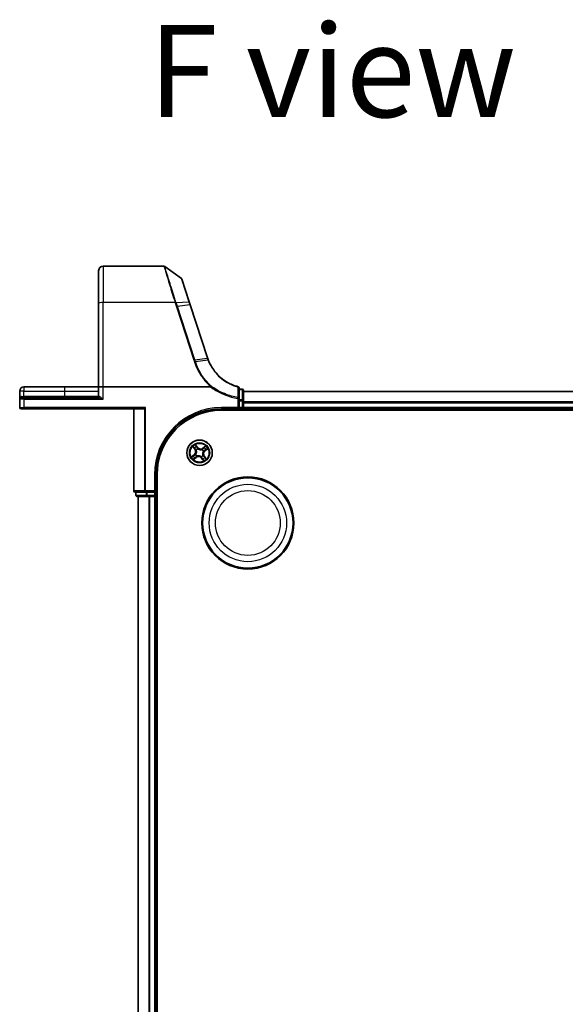
# Model space of a CAD drawing. Units: millimetres. Extents: x 7 to 7877, y 4 to 1690.
# Drawn here: x 954 to 1078, y 460 to 685 of the extents above; entities that cross this region are included whole.
import ezdxf

# ---------------------------------------------------------------- set-up
doc = ezdxf.new("R2010")
doc.units = ezdxf.units.MM
doc.header["$LTSCALE"] = 0.5
for name, color, linetype, lineweight in [('Symbol (ISO)', 7, 'Continuous', 18), ('Visible (ISO)', 7, 'Continuous', 35), ('Visible Narrow (ISO)', 7, 'Continuous', 25)]:
    doc.layers.add(name, color=color, linetype=linetype, lineweight=lineweight)
doc.styles.add('Note Text (TK)', font='MS PGothic.ttf')

msp = doc.modelspace()

# ---------------------------------------------------------------- linework, layer by layer
at = {"layer": 'Visible (ISO)'}
for p, q in [((986.89366, 628.6793), (972.99096, 628.6793)), ((990.8453, 625.88521), (987.06974, 628.62219)), ((971.99096, 620.24213), (971.99096, 627.6793)), ((992.64855, 620.55889), (990.95434, 625.73563)), ((971.99096, 620.24213), (971.99096, 601.1793)), ((992.85575, 619.92577), (992.64855, 620.55889)), ((996.82705, 607.79126), (992.85575, 619.92577)), ((953.99096, 600.2293), (953.99096, 598.3793)), ((964.24096, 601.1793), (954.94096, 601.1793)), ((971.99096, 601.1793), (964.24096, 601.1793)), ((971.99096, 601.1793), (971.99096, 598.9793)), ((971.99096, 601.1793), (972.99096, 601.1793)), ((997.50618, 601.1793), (972.99096, 601.1793)), ((1003.99096, 598.52175), (1003.99096, 600.94574)), ((1004.69096, 600.6793), (1003.99096, 600.6793)), ((1004.99096, 598.04183), (1004.99096, 600.3793)), ((1384.99096, 600.1793), (1004.99096, 600.1793)), ((953.99096, 598.3793), (953.99096, 596.4793)), ((954.29096, 598.6793), (954.99096, 598.6793)), ((971.90004, 598.6793), (954.99096, 598.6793)), ((1003.99096, 598.04183), (1003.99096, 598.52175)), ((1003.99096, 598.04183), (1003.99096, 596.4793)), ((1004.99096, 597.76239), (1004.99096, 598.04183)), ((1004.99096, 597.53878), (1004.99096, 597.76239)), ((1004.99096, 596.4793), (1004.99096, 597.53878)), ((954.99096, 596.1793), (954.29096, 596.1793)), ((954.99096, 596.1793), (982.24096, 596.1793)), ((979.99096, 596.1793), (979.99096, 577.4793)), ((982.63147, 596.4793), (982.40101, 596.24883)), ((999.99096, 596.1793), (1003.99096, 596.1793)), ((999.99096, 595.8793), (1389.99096, 595.8793)), ((1003.99096, 596.1793), (1003.69096, 596.4793)), ((1003.99096, 596.1793), (1003.99096, 596.4793)), ((1003.99096, 596.1793), (1004.69096, 596.1793)), ((1004.99096, 596.1793), (1004.99096, 596.4793)), ((1004.99096, 595.8793), (1004.99096, 596.1793)), ((1004.99096, 596.1793), (1384.99096, 596.1793)), ((984.99096, 577.1793), (984.99096, 581.1793)), ((985.29096, 261.1793), (985.29096, 581.1793)), ((980.29096, 577.1793), (982.63147, 577.1793)), ((980.49096, 577.1793), (980.49096, 576.4793)), ((982.63147, 577.1793), (983.03233, 577.1793)), ((984.69096, 577.1793), (983.03233, 577.1793)), ((984.99096, 577.1793), (984.69096, 577.4793)), ((984.69096, 577.1793), (984.99096, 577.1793)), ((984.99096, 576.4793), (984.99096, 577.1793)), ((980.79096, 576.1793), (983.03233, 576.1793)), ((980.99096, 576.1793), (980.99096, 266.1793)), ((983.03233, 576.1793), (983.40787, 576.1793)), ((983.40787, 576.1793), (983.63147, 576.1793)), ((983.63147, 576.1793), (984.69096, 576.1793)), ((984.69096, 576.1793), (984.99096, 576.1793)), ((984.99096, 576.1793), (985.29096, 576.1793)), ((984.99096, 266.1793), (984.99096, 576.1793))]:
    msp.add_line(p, q, dxfattribs=at)
for centre, radius in [((994.99096, 586.1793), 2.9), ((1005.99096, 570.1793), 10.5), ((1005.99096, 570.1793), 10.3)]:
    msp.add_circle(centre, radius, dxfattribs=at)
for centre, radius, start, end in [((972.99096, 627.6793), 1, 90, 180), ((986.89366, 628.3793), 0.3, 54.0609301, 90), ((990.66922, 625.64232), 0.3, 18.1218602, 54.0609301), ((1006.33102, 610.90165), 10, 198.1218602, 198.2317833), ((954.94096, 600.2293), 0.95, 90, 180), ((1003.69096, 600.94574), 0.3, 0, 75.1484117), ((1004.69096, 600.3793), 0.3, 0, 90), ((954.29096, 598.3793), 0.3, 90, 180), ((971.69096, 598.9793), 0.3, 270, 0), ((954.29096, 596.4793), 0.3, 180, 270), ((999.99096, 581.1793), 15, 90, 180), ((999.99096, 581.1793), 14.7, 90, 180), ((1004.69096, 596.4793), 0.3, 270, 0), ((980.29096, 577.4793), 0.3, 180, 270), ((980.79096, 576.4793), 0.3, 180, 270), ((984.69096, 576.4793), 0.3, 270, 0)]:
    msp.add_arc(centre, radius, start, end, dxfattribs=at)
msp.add_ellipse((982.24096, 596.4793), major_axis=(0, -0.3), ratio=0.833333333, start_param=0, end_param=0.694738276, dxfattribs=at)
for points, knots in [([(996.99829, 607.30997), (996.96885, 607.38645), (996.94036, 607.4633), (996.88527, 607.61766), (996.85867, 607.69519), (996.83303, 607.77303)], [0.00000439667, 0.00000439667, 0.00000439667, 0.00000439667, 0.02566782985, 0.02566782985, 0.05133565971, 0.05133565971, 0.05133565971, 0.05133565971]), ([(1003.76786, 601.23572), (1002.91929, 601.46074), (1002.10146, 601.79796), (1000.78483, 602.55574), (1000.25884, 602.93041), (999.77424, 603.35124), (999.27921, 603.78112), (998.82733, 604.2592), (997.8296, 605.5466), (997.34723, 606.40326), (996.99829, 607.30997)], [0.0836689288, 0.0836689288, 0.0836689288, 0.0836689288, 0.3552513117, 0.3552513117, 0.5549488973, 0.5549488973, 0.5549488973, 0.7589418827, 0.7589418827, 1.0631604799, 1.0631604799, 1.0631604799, 1.0631604799]), ([(997.55352, 601.1949), (997.55324, 601.19456), (997.55295, 601.19423), (997.54984, 601.19076), (997.54644, 601.18827), (997.53777, 601.18374), (997.5323, 601.1821), (997.52012, 601.17976), (997.51302, 601.1793), (997.50618, 601.1793)], [0.11512834036, 0.11512834036, 0.11512834036, 0.11512834036, 0.11550473188, 0.11550473188, 0.11907133532, 0.11907133532, 0.12373492586, 0.12373492586, 0.12947912183, 0.12947912183, 0.12947912183, 0.12947912183]), ([(997.67539, 601.33608), (997.67524, 601.33592), (997.67509, 601.33575), (997.65883, 601.31821), (997.64002, 601.29707), (997.5986, 601.24908), (997.57628, 601.22257), (997.55352, 601.1949)], [-0.02169999427, -0.02169999427, -0.02169999427, -0.02169999427, -0.02159947502, -0.02159947502, -0.01084625334, -0.01084625334, 0, 0, 0, 0])]:
    msp.add_open_spline(points, degree=3, knots=knots, dxfattribs=at)
at = {"layer": 'Visible Narrow (ISO)'}
for p, q in [((972.99096, 628.6793), (972.99096, 620.41578)), ((989.41966, 620.41578), (972.99096, 620.41578)), ((972.99096, 601.1793), (972.99096, 620.41578)), ((989.63119, 620.42047), (992.55607, 620.58172)), ((989.72625, 619.47336), (993.70369, 607.32007)), ((992.76701, 619.9326), (989.92262, 619.52141)), ((993.90006, 607.36813), (989.92262, 619.52141)), ((992.76701, 619.9326), (996.7383, 607.79809)), ((993.90006, 607.36813), (996.74447, 607.77932)), ((996.91097, 607.31194), (994.0542, 606.89694)), ((954.94096, 600.2293), (953.99096, 600.2293)), ((954.94096, 601.1793), (954.94096, 600.2293)), ((954.94096, 598.9793), (954.94096, 600.2293)), ((954.94096, 600.2293), (964.24096, 600.2293)), ((964.24096, 601.1793), (964.24096, 600.2293)), ((964.24096, 600.2293), (964.24096, 598.9793)), ((964.24096, 600.2293), (971.99096, 600.2293)), ((972.99096, 598.3793), (972.99096, 601.1793)), ((1003.99096, 600.60652), (1004.69096, 600.60652)), ((1004.69096, 600.60652), (1004.69096, 600.6793)), ((1004.69096, 600.60652), (1004.69096, 598.26905)), ((1004.99096, 600.10976), (1384.99096, 600.10976)), ((954.99096, 598.3793), (953.99096, 598.3793)), ((954.44696, 598.9793), (954.94096, 598.9793)), ((954.94096, 598.9793), (954.94096, 598.6793)), ((964.24096, 598.9793), (954.94096, 598.9793)), ((954.99096, 598.3793), (954.99096, 598.6793)), ((954.99096, 598.3793), (972.99096, 598.3793)), ((954.99096, 596.4793), (954.99096, 598.3793)), ((964.24096, 598.9793), (964.24096, 598.6793)), ((971.99096, 598.9793), (964.24096, 598.9793)), ((972.15266, 598.9793), (971.99096, 598.9793)), ((1003.69096, 598.52175), (1003.7317, 598.74765)), ((1003.69096, 598.52175), (1003.69096, 596.4793)), ((1003.69096, 598.52175), (1003.99096, 598.52175)), ((1004.69096, 598.26905), (1003.99096, 598.26905)), ((1003.99096, 598.04183), (1004.69096, 598.04183)), ((1004.69096, 598.04183), (1004.69096, 598.26905)), ((1004.99096, 598.04183), (1004.69096, 598.04183)), ((1004.69096, 598.04183), (1004.69096, 596.4793)), ((1384.99096, 597.76925), (1004.99096, 597.76925)), ((1004.99096, 597.53878), (1384.99096, 597.53878)), ((953.99096, 596.4793), (954.99096, 596.4793)), ((982.63147, 596.4793), (954.99096, 596.4793)), ((954.99096, 596.4793), (954.99096, 596.1793)), ((980.06049, 577.4793), (980.06049, 596.1793)), ((982.40101, 596.24883), (982.40101, 577.4793)), ((982.63147, 577.4793), (982.63147, 596.4793)), ((1003.69096, 596.4793), (999.99096, 596.4793)), ((999.99096, 596.4793), (999.99096, 596.1793)), ((1004.69096, 596.4793), (1003.99096, 596.4793)), ((1004.99096, 596.4793), (1004.69096, 596.4793)), ((1004.69096, 596.1793), (1004.69096, 596.4793)), ((1004.69096, 596.1793), (1004.69096, 595.8793)), ((1384.99096, 596.4793), (1004.99096, 596.4793)), ((994.55882, 587.41301), (994.07551, 588.02478)), ((993.75725, 585.74715), (993.14548, 585.26385)), ((993.40353, 585.40423), (993.78812, 585.70807)), ((993.45441, 587.55147), (993.91607, 586.92321)), ((993.9562, 586.9527), (993.66598, 587.34766)), ((993.78812, 585.70807), (993.75725, 585.74715)), ((993.78812, 585.70807), (993.83316, 585.65106)), ((993.9562, 586.9527), (993.91607, 586.92321)), ((993.9562, 586.9527), (994.01474, 586.99572)), ((994.09634, 585.8075), (994.11603, 585.81568)), ((994.2159, 587.76673), (994.51973, 587.38213)), ((994.24381, 586.76196), (994.22701, 586.77507)), ((994.51973, 587.38213), (994.46273, 587.3371)), ((994.51973, 587.38213), (994.55882, 587.41301)), ((994.61917, 587.07391), (994.62735, 587.05423)), ((995.57363, 586.92644), (995.58673, 586.94325)), ((996.36314, 587.71585), (995.73487, 587.25419)), ((995.76437, 587.21405), (995.73487, 587.25419)), ((995.76437, 587.21405), (996.15933, 587.50428)), ((995.76437, 587.21405), (995.80738, 587.15551)), ((995.88558, 586.55109), (995.8659, 586.54291)), ((996.1938, 586.65053), (996.14877, 586.70753)), ((996.57839, 586.95436), (996.1938, 586.65053)), ((996.1938, 586.65053), (996.22468, 586.61144)), ((996.22468, 586.61144), (996.83645, 587.09474)), ((993.61879, 584.64274), (994.24705, 585.1044)), ((994.21756, 585.14454), (993.82259, 584.85431)), ((994.21756, 585.14454), (994.17454, 585.20308)), ((994.21756, 585.14454), (994.24705, 585.1044)), ((994.4083, 585.43215), (994.39519, 585.41534)), ((995.36275, 585.28468), (995.35457, 585.30436)), ((995.46219, 584.97646), (995.42311, 584.94558)), ((995.42311, 584.94558), (995.90641, 584.33381)), ((995.46219, 584.97646), (995.51919, 585.02149)), ((995.76602, 584.59186), (995.46219, 584.97646)), ((995.73811, 585.59663), (995.75492, 585.58352)), ((996.02572, 585.40589), (995.96718, 585.36288)), ((996.02572, 585.40589), (996.06586, 585.43538)), ((996.02572, 585.40589), (996.31594, 585.01093)), ((996.52751, 584.80712), (996.06586, 585.43538)), ((984.69096, 581.1793), (984.69096, 577.4793)), ((984.69096, 581.1793), (984.99096, 581.1793)), ((980.06049, 577.4793), (979.99096, 577.4793)), ((982.40101, 577.4793), (980.06049, 577.4793)), ((980.56049, 576.4793), (980.56049, 577.1793)), ((982.40101, 577.4793), (982.63147, 577.4793)), ((982.63147, 577.4793), (982.63147, 577.1793)), ((984.69096, 577.4793), (982.63147, 577.4793)), ((982.80186, 577.1793), (982.80186, 576.4793)), ((983.03233, 576.4793), (983.03233, 577.1793)), ((984.69096, 577.1793), (984.69096, 576.4793)), ((980.49096, 576.4793), (980.56049, 576.4793)), ((982.80186, 576.4793), (980.56049, 576.4793)), ((981.06049, 266.1793), (981.06049, 576.1793)), ((982.80186, 576.4793), (983.03233, 576.4793)), ((983.03233, 576.4793), (983.03233, 576.1793)), ((984.69096, 576.4793), (983.03233, 576.4793)), ((983.40101, 576.1793), (983.40101, 266.1793)), ((983.63147, 266.1793), (983.63147, 576.1793)), ((984.69096, 576.1793), (984.69096, 576.4793)), ((984.69096, 576.4793), (984.99096, 576.4793)), ((984.69096, 576.1793), (984.69096, 266.1793)), ((985.29096, 576.4793), (984.99096, 576.4793))]:
    msp.add_line(p, q, dxfattribs=at)
for centre, radius in [((994.99096, 586.1793), 2.86769), ((994.99096, 586.1793), 2.30915), ((994.99096, 586.1793), 2.14146), ((1005.99096, 570.1793), 8.82069), ((1005.99096, 570.1793), 7.38395)]:
    msp.add_circle(centre, radius, dxfattribs=at)
for centre, radius, start, end in [((1006.52739, 611.0018), 10.3, 198.1218602, 198.2317833), ((999.99096, 581.1793), 15.3, 90, 180), ((994.99096, 586.1793), 2.06006, 116.3836247, 138.2344613), ((993.22774, 586.41741), 0.85418, 308.309043, 36.309043), ((993.22774, 586.41741), 0.90399, 308.309043, 36.309043), ((994.99096, 586.1793), 1.61218, 117.0015222, 137.6165639), ((994.99096, 586.1793), 0.9688, 202.5670871, 232.050999), ((994.99096, 586.1793), 0.94748, 202.5670871, 232.050999), ((994.99096, 586.1793), 0.9688, 112.5670871, 142.050999), ((994.99096, 586.1793), 0.94748, 112.5670871, 142.050999), ((995.22907, 587.94252), 0.90399, 218.309043, 306.309043), ((995.22907, 587.94252), 0.85418, 218.309043, 306.309043), ((994.99096, 586.1793), 0.94748, 22.5670871, 52.050999), ((994.99096, 586.1793), 0.9688, 22.5670871, 52.050999), ((996.75419, 585.94118), 0.90399, 128.309043, 216.309043), ((996.75419, 585.94118), 0.85418, 128.309043, 216.309043), ((994.99096, 586.1793), 1.61218, 27.0015222, 47.6165639), ((994.99096, 586.1793), 2.06006, 26.3836247, 48.2344613), ((994.99096, 586.1793), 2.06006, 206.3836247, 228.2344613), ((994.99096, 586.1793), 1.61218, 207.0015222, 227.6165639), ((994.75285, 584.41607), 0.90399, 38.309043, 126.309043), ((994.75285, 584.41607), 0.85418, 38.309043, 126.309043), ((994.99096, 586.1793), 0.94748, 292.5670871, 322.050999), ((994.99096, 586.1793), 0.9688, 292.5670871, 322.050999), ((994.99096, 586.1793), 1.61218, 297.0015222, 317.6165639), ((994.99096, 586.1793), 2.06006, 296.3836247, 318.2344613)]:
    msp.add_arc(centre, radius, start, end, dxfattribs=at)
for centre, major_axis, ratio, start_param, end_param in [((972.99096, 620.24213), (-1, 0), 0.173648178, 4.71238898, 6.283185307), ((989.41966, 620.36368), (0.28512, 0.09332), 0.165273984, 0.75280588, 1.516752398), ((989.43354, 620.32096), (-0.2855, -0.09214), 0.165490833, 3.895746065, 4.659030999), ((989.72625, 619.42127), (0.28512, 0.09331), 0.165275979, 0.758379333, 1.516758666), ((992.36343, 620.46558), (0.28512, 0.09331), 0.246392475, 0, 0.75143977), ((992.57063, 619.83245), (0.28512, 0.09331), 0.165275979, 0, 0.758379333), ((993.70369, 607.26798), (0.28512, 0.09331), 0.165275979, 0.758379333, 1.516758666), ((996.54193, 607.69795), (0.28512, 0.09331), 0.165275979, 0, 0.758379333), ((996.54809, 607.67917), (0.28494, 0.09386), 0.16330492, 0, 0.758064138), ((1003.69096, 600.94574), (0.07689, 0.28998), 0.046618441, 0, 0.700840014), ((1003.69096, 600.94574), (0.3, 0), 0.757085142, 0, 1.403167815), ((1004.69096, 600.3793), (0.3, 0), 0.757409962, 0, 1.570796327), ((954.29096, 598.9793), (0, -0.3), 0.52, 0, 1.570796327), ((971.90004, 598.9793), (0, -0.3), 0.842081442, 0, 1.570796327), ((1003.69096, 598.52175), (0.3, 0), 0.760018688, 0, 1.434570262), ((1004.69096, 598.04183), (0.3, 0), 0.757409962, 0, 1.570796327), ((993.70612, 587.37716), (-0.03853, -0.03187), 0.548506655, 4.783578405, 6.178760573), ((993.83321, 587.23585), (-0.03444, -0.03625), 0.895740182, 4.730442692, 6.085865813), ((994.05488, 587.02521), (-0.03444, -0.03625), 0.895720538, 4.734837657, 6.085883608), ((994.1377, 585.82469), (-0.037, 0.03363), 0.876846413, 0.18229136, 1.179902186), ((994.1377, 585.82469), (-0.04079, 0.02892), 0.410701227, 0.095735791, 1.318687473), ((994.17681, 587.73585), (0.04095, 0.02869), 0.548506655, 0.104424734, 1.499606902), ((994.26232, 586.74752), (-0.0446, -0.0226), 0.876846415, 5.103283132, 6.100893958), ((994.26232, 586.74752), (-0.047, -0.01706), 0.410701226, 4.964497834, 6.187449516), ((994.27935, 587.57583), (0.04408, 0.02359), 0.895740182, 0.197319494, 1.552742616), ((994.42364, 587.30622), (0.04408, 0.02359), 0.895720538, 0.197301699, 1.54834765), ((994.63636, 587.03255), (0.03363, 0.037), 0.876846413, 0.18229136, 1.179902186), ((994.63636, 587.03255), (0.02892, 0.04079), 0.410701227, 0.095735791, 1.318687473), ((995.55919, 586.90793), (-0.0226, 0.0446), 0.876846415, 5.103283132, 6.100893958), ((995.55919, 586.90793), (-0.01706, 0.047), 0.410701226, 4.964497834, 6.187449516), ((995.83688, 587.11537), (-0.03625, 0.03444), 0.895720538, 4.734837657, 6.085883608), ((995.84422, 586.5339), (0.04079, -0.02892), 0.410701227, 0.095735791, 1.318687473), ((995.84422, 586.5339), (0.037, -0.03363), 0.876846413, 0.18229136, 1.179902186), ((996.04752, 587.33705), (-0.03625, 0.03444), 0.895740182, 4.730442692, 6.085865813), ((996.11789, 586.74661), (0.02359, -0.04408), 0.895720538, 0.197301699, 1.54834765), ((996.18882, 587.46414), (-0.03187, 0.03853), 0.548506655, 4.783578405, 6.178760573), ((996.38749, 586.89091), (0.02359, -0.04408), 0.895740182, 0.197319494, 1.552742616), ((996.54752, 586.99344), (0.02869, -0.04095), 0.548506655, 0.104424734, 1.499606902), ((993.43441, 585.36515), (-0.02869, 0.04095), 0.548506655, 0.104424734, 1.499606902), ((993.59443, 585.46768), (-0.02359, 0.04408), 0.895740182, 0.197319494, 1.552742616), ((993.7931, 584.89445), (0.03187, -0.03853), 0.548506655, 4.783578405, 6.178760573), ((993.86403, 585.61198), (-0.02359, 0.04408), 0.895720538, 0.197301699, 1.54834765), ((993.9344, 585.02154), (0.03625, -0.03444), 0.895740182, 4.730442692, 6.085865813), ((994.14505, 585.24322), (0.03625, -0.03444), 0.895720538, 4.734837657, 6.085883608), ((994.42273, 585.45066), (0.0226, -0.0446), 0.876846415, 5.103283132, 6.100893958), ((994.42273, 585.45066), (0.01706, -0.047), 0.410701226, 4.964497834, 6.187449516), ((995.34556, 585.32604), (-0.02892, -0.04079), 0.410701227, 0.095735791, 1.318687473), ((995.34556, 585.32604), (-0.03363, -0.037), 0.876846413, 0.18229136, 1.179902186), ((995.55828, 585.05237), (-0.04408, -0.02359), 0.895720538, 0.197301699, 1.54834765), ((995.70258, 584.78276), (-0.04408, -0.02359), 0.895740182, 0.197319494, 1.552742616), ((995.7196, 585.61107), (0.047, 0.01706), 0.410701226, 4.964497834, 6.187449516), ((995.7196, 585.61107), (0.0446, 0.0226), 0.876846415, 5.103283132, 6.100893958), ((995.80511, 584.62274), (-0.04095, -0.02869), 0.548506655, 0.104424734, 1.499606902), ((995.92704, 585.33338), (0.03444, 0.03625), 0.895720538, 4.734837657, 6.085883608), ((996.14871, 585.12274), (0.03444, 0.03625), 0.895740182, 4.730442692, 6.085865813), ((996.2758, 584.98143), (0.03853, 0.03187), 0.548506655, 4.783578405, 6.178760573), ((980.29096, 577.4793), (0, -0.3), 0.76822128, 4.71238898, 6.283185307), ((982.63147, 577.4793), (0, -0.3), 0.76822128, 4.71238898, 6.283185307), ((980.79096, 576.4793), (0, -0.3), 0.76822128, 4.71238898, 6.283185307), ((983.03233, 576.4793), (0, -0.3), 0.76822128, 4.71238898, 6.283185307)]:
    msp.add_ellipse(centre, major_axis=major_axis, ratio=ratio, start_param=start_param, end_param=end_param, dxfattribs=at)
for points, knots in [([(986.89366, 628.6793), (986.89366, 628.6793), (986.91074, 628.62122), (986.9987, 628.32277), (987.09589, 627.99329), (987.40819, 626.94306), (987.64998, 626.13473), (988.2684, 624.09926), (988.65836, 622.83251), (989.19084, 621.13836), (989.30447, 620.77859), (989.41966, 620.41578)], [0, 0, 0, 0, 0.180702428, 0.180702428, 0.469826312, 0.469826312, 0.845687362, 0.845687362, 1.271061035, 1.271061035, 1.383700849, 1.383700849, 1.383700849, 1.383700849]), ([(989.61718, 620.464), (989.50099, 620.82265), (989.38637, 621.17819), (988.84933, 622.8521), (988.45613, 624.10263), (987.83254, 626.11155), (987.58871, 626.90911), (987.27373, 627.94534), (987.1757, 628.27042), (987.08697, 628.56489), (987.06974, 628.62219), (987.06974, 628.62219)], [-1.383700849, -1.383700849, -1.383700849, -1.383700849, -1.271061035, -1.271061035, -0.845687362, -0.845687362, -0.469826312, -0.469826312, -0.180702428, -0.180702428, 0, 0, 0, 0]), ([(990.8453, 625.88521), (990.8453, 625.88521), (990.88565, 625.76009), (991.07298, 625.1792), (991.25749, 624.60713), (991.67362, 623.3171), (991.88414, 622.66455), (992.25421, 621.51742), (992.40323, 621.05552), (992.55607, 620.58172)], [-0.9241202133, -0.9241202133, -0.9241202133, -0.9241202133, -0.7036171861, -0.7036171861, -0.3908984367, -0.3908984367, -0.1503455526, -0.1503455526, 0, 0, 0, 0]), ([(989.41966, 620.41578), (989.42199, 620.40866), (989.42431, 620.40154), (989.42894, 620.38731), (989.43125, 620.38018), (989.43354, 620.37306)], [0, 0, 0, 0, 0.002277273777, 0.002277273777, 0.004554547554, 0.004554547554, 0.004554547554, 0.004554547554]), ([(989.43354, 620.37306), (989.48197, 620.223), (989.53064, 620.07301), (989.62826, 619.77313), (989.6772, 619.62323), (989.72625, 619.47336)], [0, 0, 0, 0, 0.04796613668, 0.04796613668, 0.09593227337, 0.09593227337, 0.09593227337, 0.09593227337]), ([(989.63119, 620.42047), (989.62887, 620.42773), (989.62655, 620.43499), (989.62188, 620.4495), (989.61953, 620.45675), (989.61718, 620.464)], [-0.004554547554, -0.004554547554, -0.004554547554, -0.004554547554, -0.002277273777, -0.002277273777, 0, 0, 0, 0]), ([(989.92262, 619.52141), (989.87361, 619.67119), (989.82478, 619.82101), (989.72758, 620.1207), (989.67922, 620.27057), (989.63119, 620.42047)], [-0.09593227337, -0.09593227337, -0.09593227337, -0.09593227337, -0.04796613668, -0.04796613668, 0, 0, 0, 0]), ([(992.55607, 620.58172), (992.59061, 620.47465), (992.62547, 620.36699), (992.69581, 620.15055), (992.73129, 620.04175), (992.76701, 619.9326)], [-0.06809605504, -0.06809605504, -0.06809605504, -0.06809605504, -0.03408148934, -0.03408148934, 0, 0, 0, 0]), ([(993.70369, 607.32007), (993.7294, 607.24149), (993.75515, 607.16291), (993.8067, 607.00579), (993.8325, 606.92724), (993.85833, 606.84871)], [0, 0, 0, 0, 0.0251517083, 0.0251517083, 0.05029997236, 0.05029997236, 0.05029997236, 0.05029997236]), ([(993.85833, 606.84871), (993.87632, 606.85444), (993.8943, 606.85986), (993.92964, 606.86989), (993.94699, 606.8745), (993.98043, 606.88274), (993.99651, 606.88636), (994.02686, 606.89251), (994.04111, 606.89502), (994.0542, 606.89694)], [0, 0, 0, 0, 0.25, 0.25, 0.5, 0.5, 0.75, 0.75, 1, 1, 1, 1]), ([(993.85833, 606.84871), (994.03948, 606.29723), (994.2576, 605.75754), (994.76425, 604.71114), (995.05277, 604.20445), (995.37408, 603.71882), (995.84462, 603.00764), (996.38564, 602.34163), (997.17057, 601.54864), (997.35941, 601.36891), (997.55352, 601.1949)], [0.0000034177, 0.0000034177, 0.0000034177, 0.0000034177, 0.1765706323, 0.1765706323, 0.3531412645, 0.3531412645, 0.3531412645, 0.6117170302, 0.6117170302, 0.6904588552, 0.6904588552, 0.6904588552, 0.6904588552]), ([(994.0542, 606.89694), (994.02852, 606.97546), (994.00284, 607.05399), (993.95146, 607.21105), (993.92577, 607.28959), (993.90006, 607.36813)], [-0.05030339011, -0.05030339011, -0.05030339011, -0.05030339011, -0.0251517083, -0.0251517083, 0, 0, 0, 0]), ([(997.67539, 601.33608), (997.48831, 601.50447), (997.30623, 601.67828), (996.53746, 602.45638), (996.00535, 603.11281), (995.5428, 603.8136), (995.22695, 604.29215), (994.94345, 604.79137), (994.44588, 605.82222), (994.23182, 606.35382), (994.0542, 606.89694)], [-0.6889153828, -0.6889153828, -0.6889153828, -0.6889153828, -0.6117170302, -0.6117170302, -0.3531412645, -0.3531412645, -0.3531412645, -0.1765706323, -0.1765706323, 0, 0, 0, 0]), ([(996.74447, 607.77932), (996.77035, 607.70076), (996.79717, 607.62252), (996.85267, 607.46671), (996.88136, 607.38914), (996.91097, 607.31194)], [-0.05133565971, -0.05133565971, -0.05133565971, -0.05133565971, -0.02566782985, -0.02566782985, 0, 0, 0, 0]), ([(996.91097, 607.31194), (996.92374, 607.31447), (996.93537, 607.31636), (996.95595, 607.31876), (996.9649, 607.31928), (996.9798, 607.31894), (996.98575, 607.31809), (996.99445, 607.31502), (996.99719, 607.31281), (996.99829, 607.30997)], [0, 0, 0, 0, 0.25, 0.25, 0.5, 0.5, 0.75, 0.75, 1, 1, 1, 1]), ([(996.91097, 607.31194), (997.26167, 606.39607), (997.74731, 605.53032), (998.75298, 604.22876), (999.20871, 603.74528), (999.7082, 603.31045), (1000.19717, 602.88477), (1000.72811, 602.50568), (1002.05756, 601.73884), (1002.88367, 601.39748), (1003.74101, 601.16968)], [-1.0631648766, -1.0631648766, -1.0631648766, -1.0631648766, -0.7589418827, -0.7589418827, -0.5549488973, -0.5549488973, -0.5549488973, -0.3552513117, -0.3552513117, -0.0836689291, -0.0836689291, -0.0836689291, -0.0836689291]), ([(997.50618, 601.1793), (997.89064, 600.8976), (998.28849, 600.63417), (999.2983, 600.03264), (999.92365, 599.71703), (1000.56798, 599.44667), (1001.11381, 599.21765), (1001.67327, 599.02109), (1002.71927, 598.72221), (1003.20292, 598.60977), (1003.69096, 598.52175)], [0.066644018, 0.066644018, 0.066644018, 0.066644018, 0.2096271795, 0.2096271795, 0.419254359, 0.419254359, 0.419254359, 0.5968336278, 0.5968336278, 0.7456091578, 0.7456091578, 0.7456091578, 0.7456091578]), ([(1003.7317, 598.74765), (1003.25116, 598.83421), (1002.77494, 598.94478), (1001.74492, 599.23873), (1001.19397, 599.43206), (1000.65637, 599.65733), (1000.02176, 599.92326), (999.40577, 600.23373), (998.42343, 600.81806), (998.04327, 601.0686), (997.67539, 601.33608)], [-0.7456091578, -0.7456091578, -0.7456091578, -0.7456091578, -0.5968336278, -0.5968336278, -0.419254359, -0.419254359, -0.419254359, -0.2096271795, -0.2096271795, -0.071093754, -0.071093754, -0.071093754, -0.071093754]), ([(1003.74101, 601.16968), (1003.73914, 600.76496), (1003.73745, 600.36085), (1003.73437, 599.55359), (1003.73298, 599.15043), (1003.7317, 598.74765)], [-0.3720858108, -0.3720858108, -0.3720858108, -0.3720858108, -0.1860429054, -0.1860429054, 0, 0, 0, 0]), ([(954.44696, 598.9793), (954.41067, 598.9793), (954.37588, 598.97359), (954.29121, 598.94759), (954.24494, 598.92079), (954.15274, 598.84478), (954.11114, 598.79154), (954.04916, 598.67998), (954.02743, 598.62247), (953.99822, 598.50325), (953.99096, 598.44112), (953.99096, 598.3793)], [0, 0, 0, 0, 0.0167705098, 0.0167705098, 0.0436033256, 0.0436033256, 0.078485986, 0.078485986, 0.1105032943, 0.1105032943, 0.1430690372, 0.1430690372, 0.1430690372, 0.1430690372]), ([(971.90004, 598.6793), (971.93161, 598.6793), (971.96664, 598.67624), (972.07282, 598.66113), (972.15066, 598.64351), (972.33986, 598.59357), (972.45665, 598.5575), (972.71065, 598.47513), (972.85152, 598.42694), (972.99096, 598.3793)], [-0.1440620889, -0.1440620889, -0.1440620889, -0.1440620889, -0.1265009399, -0.1265009399, -0.0939713198, -0.0939713198, -0.0501439316, -0.0501439316, 0.0005247679, 0.0005247679, 0.0005247679, 0.0005247679]), ([(972.99096, 598.3793), (972.88408, 598.47459), (972.7761, 598.57096), (972.58119, 598.7357), (972.49148, 598.80785), (972.34593, 598.90773), (972.28597, 598.94297), (972.20408, 598.97319), (972.17704, 598.9793), (972.15266, 598.9793)], [-0.0005247679, -0.0005247679, -0.0005247679, -0.0005247679, 0.0501439316, 0.0501439316, 0.0939713198, 0.0939713198, 0.1265009399, 0.1265009399, 0.1440620889, 0.1440620889, 0.1440620889, 0.1440620889]), ([(994.2159, 587.76673), (994.20193, 587.7855), (994.18869, 587.80609), (994.1557, 587.86195), (994.13685, 587.8984), (994.1038, 587.96529), (994.08958, 587.99518), (994.07551, 588.02478)], [-0.03205597372, -0.03205597372, -0.03205597372, -0.03205597372, -0.02365018994, -0.02365018994, -0.0102009359, -0.0102009359, 0.00033832945, 0.00033832945, 0.00033832945, 0.00033832945]), ([(994.07551, 588.02478), (994.08246, 587.99344), (994.08946, 587.96177), (994.10705, 587.89151), (994.11793, 587.85362), (994.14121, 587.79766), (994.15152, 587.77759), (994.16403, 587.76029)], [-0.00033832945, -0.00033832945, -0.00033832945, -0.00033832945, 0.0102009359, 0.0102009359, 0.02365018994, 0.02365018994, 0.03205597372, 0.03205597372, 0.03205597372, 0.03205597372]), ([(993.68594, 587.39597), (993.67651, 587.40772), (993.66545, 587.41877), (993.63386, 587.44618), (993.61185, 587.46161), (993.56794, 587.48936), (993.54629, 587.50183), (993.50117, 587.52674), (993.47769, 587.53915), (993.45441, 587.55147)], [0, 0, 0, 0, 0.00593403848, 0.00593403848, 0.01542850005, 0.01542850005, 0.02374498793, 0.02374498793, 0.03239430317, 0.03239430317, 0.03239430317, 0.03239430317]), ([(993.45441, 587.55147), (993.47476, 587.53389), (993.49528, 587.51617), (993.53499, 587.48118), (993.55418, 587.46392), (993.59379, 587.42678), (993.61408, 587.40682), (993.64469, 587.37359), (993.65582, 587.36069), (993.66598, 587.34766)], [-0.03239430317, -0.03239430317, -0.03239430317, -0.03239430317, -0.02374498793, -0.02374498793, -0.01542850005, -0.01542850005, -0.00593403848, -0.00593403848, 0, 0, 0, 0]), ([(993.66598, 587.34766), (993.69172, 587.31654), (993.71576, 587.28854), (993.75865, 587.24084), (993.7775, 587.22115), (993.79307, 587.20636)], [0, 0, 0, 0, 0.01449142296, 0.01449142296, 0.02898284593, 0.02898284593, 0.02898284593, 0.02898284593]), ([(993.80013, 587.26604), (993.78601, 587.27953), (993.76901, 587.29759), (993.73049, 587.34147), (993.70897, 587.36727), (993.68594, 587.39597)], [-0.02898284593, -0.02898284593, -0.02898284593, -0.02898284593, -0.01449142296, -0.01449142296, 0, 0, 0, 0]), ([(993.79307, 587.20636), (993.83002, 587.17125), (993.86696, 587.13615), (993.94085, 587.06593), (993.9778, 587.03082), (994.01474, 586.99572)], [0, 0, 0, 0, 0.03438992711, 0.03438992711, 0.06877985423, 0.06877985423, 0.06877985423, 0.06877985423]), ([(994.02165, 587.05524), (993.98474, 587.09038), (993.94782, 587.12552), (993.87397, 587.19579), (993.83705, 587.23092), (993.80013, 587.26604)], [-0.06877985423, -0.06877985423, -0.06877985423, -0.06877985423, -0.03438992711, -0.03438992711, 0, 0, 0, 0]), ([(993.82403, 585.59184), (993.88818, 585.62625), (993.94869, 585.66753), (994.03688, 585.74429), (994.06722, 585.77424), (994.09634, 585.8075)], [-0.09824125451, -0.09824125451, -0.09824125451, -0.09824125451, -0.04912062725, -0.04912062725, -0.02177589412, -0.02177589412, -0.02177589412, -0.02177589412]), ([(994.09596, 585.85188), (994.06758, 585.82111), (994.03812, 585.79329), (993.95281, 585.72185), (993.89461, 585.68326), (993.83316, 585.65106)], [0.02177589412, 0.02177589412, 0.02177589412, 0.02177589412, 0.04912062725, 0.04912062725, 0.09824125451, 0.09824125451, 0.09824125451, 0.09824125451]), ([(994.01474, 586.99572), (994.06546, 586.94837), (994.11134, 586.89572), (994.17464, 586.80421), (994.19567, 586.76957), (994.21487, 586.73238)], [0, 0, 0, 0, 0.04912062725, 0.04912062725, 0.07646536039, 0.07646536039, 0.07646536039, 0.07646536039]), ([(994.22701, 586.77507), (994.20775, 586.81486), (994.18644, 586.85179), (994.12177, 586.94919), (994.07438, 587.00504), (994.02165, 587.05524)], [-0.07646536035, -0.07646536035, -0.07646536035, -0.07646536035, -0.04912062725, -0.04912062725, 0, 0, 0, 0]), ([(994.21487, 586.73238), (994.2203, 586.71752), (994.2254, 586.70245), (994.25429, 586.60974), (994.26959, 586.52717), (994.27551, 586.38711), (994.27312, 586.33189), (994.26574, 586.27723), (994.25836, 586.22258), (994.24601, 586.1687), (994.20316, 586.03523), (994.1665, 585.95967), (994.11406, 585.87795), (994.10514, 585.86477), (994.09596, 585.85188)], [0.0738185488, 0.0738185488, 0.0738185488, 0.0738185488, 0.0792796113, 0.0792796113, 0.1070104848, 0.1070104848, 0.1243422808, 0.1243422808, 0.1243422808, 0.1416740768, 0.1416740768, 0.1694049504, 0.1694049504, 0.1748660128, 0.1748660128, 0.1748660128, 0.1748660128]), ([(994.11603, 585.81568), (994.12553, 585.82942), (994.13476, 585.84347), (994.18898, 585.93072), (994.22664, 586.01182), (994.27095, 586.15605), (994.28384, 586.21448), (994.29184, 586.27371), (994.29984, 586.33293), (994.3029, 586.39269), (994.29844, 586.54351), (994.28365, 586.63169), (994.25451, 586.7302), (994.24934, 586.74619), (994.24381, 586.76196)], [-0.1748660129, -0.1748660129, -0.1748660129, -0.1748660129, -0.1694049504, -0.1694049504, -0.1416740768, -0.1416740768, -0.1243422808, -0.1243422808, -0.1243422808, -0.1070104848, -0.1070104848, -0.0792796113, -0.0792796113, -0.0738185488, -0.0738185488, -0.0738185488, -0.0738185488]), ([(994.16403, 587.76029), (994.18545, 587.73067), (994.20451, 587.70324), (994.23668, 587.65437), (994.24969, 587.63303), (994.25901, 587.61573)], [-0.02898284593, -0.02898284593, -0.02898284593, -0.02898284593, -0.01458506341, -0.01458506341, 0, 0, 0, 0]), ([(994.31843, 587.60671), (994.30823, 587.62576), (994.29413, 587.64935), (994.25943, 587.70345), (994.23892, 587.73386), (994.2159, 587.76673)], [0, 0, 0, 0, 0.01458506341, 0.01458506341, 0.02898284593, 0.02898284593, 0.02898284593, 0.02898284593]), ([(994.25901, 587.61573), (994.28308, 587.57082), (994.30716, 587.5259), (994.35533, 587.43606), (994.37941, 587.39114), (994.4035, 587.34623)], [-0.06877985423, -0.06877985423, -0.06877985423, -0.06877985423, -0.03438992711, -0.03438992711, 0, 0, 0, 0]), ([(994.46273, 587.3371), (994.43868, 587.38204), (994.41463, 587.42697), (994.36653, 587.51684), (994.34248, 587.56177), (994.31843, 587.60671)], [0, 0, 0, 0, 0.03438992711, 0.03438992711, 0.06877985423, 0.06877985423, 0.06877985423, 0.06877985423]), ([(994.4035, 587.34623), (994.43792, 587.28207), (994.4792, 587.22157), (994.55595, 587.13338), (994.58591, 587.10303), (994.61917, 587.07391)], [-0.09824125451, -0.09824125451, -0.09824125451, -0.09824125451, -0.04912062725, -0.04912062725, -0.02177589412, -0.02177589412, -0.02177589412, -0.02177589412]), ([(994.66354, 587.07429), (994.63278, 587.10267), (994.60496, 587.13213), (994.53352, 587.21744), (994.49493, 587.27564), (994.46273, 587.3371)], [0.02177589412, 0.02177589412, 0.02177589412, 0.02177589412, 0.04912062725, 0.04912062725, 0.09824125451, 0.09824125451, 0.09824125451, 0.09824125451]), ([(994.62735, 587.05423), (994.64109, 587.04472), (994.65514, 587.0355), (994.74238, 586.98127), (994.82349, 586.94362), (994.96772, 586.89931), (995.02615, 586.88641), (995.08537, 586.87842), (995.1446, 586.87042), (995.20436, 586.86735), (995.35517, 586.87182), (995.44336, 586.88661), (995.54186, 586.91575), (995.55786, 586.92092), (995.57363, 586.92644)], [-0.1748660129, -0.1748660129, -0.1748660129, -0.1748660129, -0.1694049504, -0.1694049504, -0.1416740768, -0.1416740768, -0.1243422808, -0.1243422808, -0.1243422808, -0.1070104848, -0.1070104848, -0.0792796113, -0.0792796113, -0.0738185488, -0.0738185488, -0.0738185488, -0.0738185488]), ([(995.54405, 586.95538), (995.52918, 586.94995), (995.51411, 586.94485), (995.42141, 586.91597), (995.33883, 586.90067), (995.19878, 586.89475), (995.14355, 586.89713), (995.0889, 586.90451), (995.03424, 586.9119), (994.98036, 586.92424), (994.84689, 586.9671), (994.77134, 587.00376), (994.68961, 587.0562), (994.67644, 587.06511), (994.66354, 587.07429)], [0.0738185488, 0.0738185488, 0.0738185488, 0.0738185488, 0.0792796113, 0.0792796113, 0.1070104848, 0.1070104848, 0.1243422808, 0.1243422808, 0.1243422808, 0.1416740768, 0.1416740768, 0.1694049504, 0.1694049504, 0.1748660128, 0.1748660128, 0.1748660128, 0.1748660128]), ([(995.80738, 587.15551), (995.76003, 587.1048), (995.70739, 587.05892), (995.61588, 586.99561), (995.58124, 586.97459), (995.54405, 586.95538)], [0, 0, 0, 0, 0.04912062725, 0.04912062725, 0.07646536039, 0.07646536039, 0.07646536039, 0.07646536039]), ([(995.58673, 586.94325), (995.62653, 586.9625), (995.66346, 586.98382), (995.76086, 587.04849), (995.81671, 587.09588), (995.8669, 587.1486)], [-0.07646536035, -0.07646536035, -0.07646536035, -0.07646536035, -0.04912062725, -0.04912062725, 0, 0, 0, 0]), ([(995.8659, 586.54291), (995.85639, 586.52917), (995.84716, 586.51512), (995.79294, 586.42787), (995.75528, 586.34677), (995.71098, 586.20254), (995.69808, 586.14411), (995.69008, 586.08488), (995.68208, 586.02566), (995.67902, 585.9659), (995.68348, 585.81508), (995.69827, 585.7269), (995.72741, 585.62839), (995.73258, 585.6124), (995.73811, 585.59663)], [-0.1748660129, -0.1748660129, -0.1748660129, -0.1748660129, -0.1694049504, -0.1694049504, -0.1416740768, -0.1416740768, -0.1243422808, -0.1243422808, -0.1243422808, -0.1070104848, -0.1070104848, -0.0792796113, -0.0792796113, -0.0738185488, -0.0738185488, -0.0738185488, -0.0738185488]), ([(995.76705, 585.62621), (995.76162, 585.64107), (995.75652, 585.65614), (995.72764, 585.74885), (995.71233, 585.83142), (995.70641, 585.97148), (995.7088, 586.0267), (995.71618, 586.08136), (995.72356, 586.13601), (995.73591, 586.18989), (995.77876, 586.32336), (995.81542, 586.39892), (995.86786, 586.48064), (995.87678, 586.49382), (995.88596, 586.50671)], [0.0738185488, 0.0738185488, 0.0738185488, 0.0738185488, 0.0792796113, 0.0792796113, 0.1070104848, 0.1070104848, 0.1243422808, 0.1243422808, 0.1243422808, 0.1416740768, 0.1416740768, 0.1694049504, 0.1694049504, 0.1748660128, 0.1748660128, 0.1748660128, 0.1748660128]), ([(996.01802, 587.37718), (995.98292, 587.34024), (995.94781, 587.3033), (995.8776, 587.2294), (995.84249, 587.19246), (995.80738, 587.15551)], [0, 0, 0, 0, 0.03438992711, 0.03438992711, 0.06877985423, 0.06877985423, 0.06877985423, 0.06877985423]), ([(995.8669, 587.1486), (995.90205, 587.18552), (995.93719, 587.22244), (996.00745, 587.29628), (996.04258, 587.3332), (996.07771, 587.37013)], [-0.06877985423, -0.06877985423, -0.06877985423, -0.06877985423, -0.03438992711, -0.03438992711, 0, 0, 0, 0]), ([(996.15789, 586.76675), (996.09374, 586.73234), (996.03324, 586.69106), (995.94504, 586.6143), (995.9147, 586.58435), (995.88558, 586.55109)], [-0.09824125451, -0.09824125451, -0.09824125451, -0.09824125451, -0.04912062725, -0.04912062725, -0.02177589412, -0.02177589412, -0.02177589412, -0.02177589412]), ([(995.88596, 586.50671), (995.91434, 586.53748), (995.9438, 586.5653), (996.02911, 586.63674), (996.08731, 586.67533), (996.14877, 586.70753)], [0.02177589412, 0.02177589412, 0.02177589412, 0.02177589412, 0.04912062725, 0.04912062725, 0.09824125451, 0.09824125451, 0.09824125451, 0.09824125451]), ([(996.15933, 587.50428), (996.12821, 587.47853), (996.10021, 587.4545), (996.05251, 587.41161), (996.03282, 587.39275), (996.01802, 587.37718)], [0, 0, 0, 0, 0.01449142296, 0.01449142296, 0.02898284593, 0.02898284593, 0.02898284593, 0.02898284593]), ([(996.07771, 587.37013), (996.0912, 587.38425), (996.10926, 587.40124), (996.15313, 587.43977), (996.17894, 587.46129), (996.20764, 587.48432)], [-0.02898284593, -0.02898284593, -0.02898284593, -0.02898284593, -0.01449142296, -0.01449142296, 0, 0, 0, 0]), ([(996.14877, 586.70753), (996.1937, 586.73158), (996.23864, 586.75563), (996.3285, 586.80373), (996.37344, 586.82778), (996.41837, 586.85183)], [0, 0, 0, 0, 0.03438992711, 0.03438992711, 0.06877985423, 0.06877985423, 0.06877985423, 0.06877985423]), ([(996.4274, 586.91125), (996.38248, 586.88717), (996.33756, 586.86309), (996.24773, 586.81493), (996.20281, 586.79084), (996.15789, 586.76675)], [-0.06877985423, -0.06877985423, -0.06877985423, -0.06877985423, -0.03438992711, -0.03438992711, 0, 0, 0, 0]), ([(996.36314, 587.71585), (996.34556, 587.69549), (996.32784, 587.67497), (996.29284, 587.63527), (996.27559, 587.61607), (996.23845, 587.57646), (996.21849, 587.55618), (996.18526, 587.52557), (996.17235, 587.51444), (996.15933, 587.50428)], [-0.03239430317, -0.03239430317, -0.03239430317, -0.03239430317, -0.02374498793, -0.02374498793, -0.01542850005, -0.01542850005, -0.00593403848, -0.00593403848, 0, 0, 0, 0]), ([(996.20764, 587.48432), (996.21939, 587.49375), (996.23044, 587.5048), (996.25785, 587.53639), (996.27328, 587.55841), (996.30102, 587.60231), (996.31349, 587.62397), (996.3384, 587.66908), (996.35081, 587.69257), (996.36314, 587.71585)], [0, 0, 0, 0, 0.00593403848, 0.00593403848, 0.01542850005, 0.01542850005, 0.02374498793, 0.02374498793, 0.03239430317, 0.03239430317, 0.03239430317, 0.03239430317]), ([(996.41837, 586.85183), (996.43743, 586.86203), (996.46101, 586.87613), (996.51511, 586.91082), (996.54553, 586.93133), (996.57839, 586.95436)], [0, 0, 0, 0, 0.01458506341, 0.01458506341, 0.02898284593, 0.02898284593, 0.02898284593, 0.02898284593]), ([(996.57196, 587.00623), (996.54234, 586.98481), (996.5149, 586.96574), (996.46604, 586.93358), (996.4447, 586.92056), (996.4274, 586.91125)], [-0.02898284593, -0.02898284593, -0.02898284593, -0.02898284593, -0.01458506341, -0.01458506341, 0, 0, 0, 0]), ([(996.83645, 587.09474), (996.80511, 587.08779), (996.77344, 587.0808), (996.70318, 587.0632), (996.66528, 587.05232), (996.60933, 587.02905), (996.58925, 587.01874), (996.57196, 587.00623)], [-0.00033832945, -0.00033832945, -0.00033832945, -0.00033832945, 0.0102009359, 0.0102009359, 0.02365018994, 0.02365018994, 0.03205597372, 0.03205597372, 0.03205597372, 0.03205597372]), ([(996.57839, 586.95436), (996.59716, 586.96833), (996.61775, 586.98157), (996.67361, 587.01456), (996.71006, 587.0334), (996.77695, 587.06646), (996.80685, 587.08068), (996.83645, 587.09474)], [-0.03205597372, -0.03205597372, -0.03205597372, -0.03205597372, -0.02365018994, -0.02365018994, -0.0102009359, -0.0102009359, 0.00033832945, 0.00033832945, 0.00033832945, 0.00033832945]), ([(993.40353, 585.40423), (993.38476, 585.39026), (993.36417, 585.37703), (993.30831, 585.34404), (993.27186, 585.32519), (993.20497, 585.29213), (993.17507, 585.27792), (993.14548, 585.26385)], [-0.03205597372, -0.03205597372, -0.03205597372, -0.03205597372, -0.02365018994, -0.02365018994, -0.0102009359, -0.0102009359, 0.00033832945, 0.00033832945, 0.00033832945, 0.00033832945]), ([(993.14548, 585.26385), (993.17681, 585.2708), (993.20848, 585.27779), (993.27874, 585.29539), (993.31664, 585.30627), (993.3726, 585.32954), (993.39267, 585.33985), (993.40996, 585.35236)], [-0.00033832945, -0.00033832945, -0.00033832945, -0.00033832945, 0.0102009359, 0.0102009359, 0.02365018994, 0.02365018994, 0.03205597372, 0.03205597372, 0.03205597372, 0.03205597372]), ([(993.56355, 585.50676), (993.54449, 585.49657), (993.52091, 585.48247), (993.46681, 585.44777), (993.43639, 585.42726), (993.40353, 585.40423)], [0, 0, 0, 0, 0.01458506341, 0.01458506341, 0.02898284593, 0.02898284593, 0.02898284593, 0.02898284593]), ([(993.40996, 585.35236), (993.43958, 585.37378), (993.46702, 585.39285), (993.51588, 585.42501), (993.53722, 585.43803), (993.55452, 585.44734)], [-0.02898284593, -0.02898284593, -0.02898284593, -0.02898284593, -0.01458506341, -0.01458506341, 0, 0, 0, 0]), ([(993.55452, 585.44734), (993.59944, 585.47142), (993.64436, 585.4955), (993.73419, 585.54366), (993.77911, 585.56775), (993.82403, 585.59184)], [-0.06877985423, -0.06877985423, -0.06877985423, -0.06877985423, -0.03438992711, -0.03438992711, 0, 0, 0, 0]), ([(993.83316, 585.65106), (993.78822, 585.62701), (993.74328, 585.60296), (993.65342, 585.55486), (993.60848, 585.53081), (993.56355, 585.50676)], [0, 0, 0, 0, 0.03438992711, 0.03438992711, 0.06877985423, 0.06877985423, 0.06877985423, 0.06877985423]), ([(993.77429, 584.87427), (993.76253, 584.86485), (993.75148, 584.85379), (993.72408, 584.8222), (993.70864, 584.80018), (993.6809, 584.75628), (993.66843, 584.73462), (993.64352, 584.68951), (993.63111, 584.66602), (993.61879, 584.64274)], [0, 0, 0, 0, 0.00593403848, 0.00593403848, 0.01542850005, 0.01542850005, 0.02374498793, 0.02374498793, 0.03239430317, 0.03239430317, 0.03239430317, 0.03239430317]), ([(993.61879, 584.64274), (993.63636, 584.6631), (993.65408, 584.68362), (993.68908, 584.72332), (993.70633, 584.74252), (993.74347, 584.78213), (993.76344, 584.80241), (993.79666, 584.83302), (993.80957, 584.84415), (993.82259, 584.85431)], [-0.03239430317, -0.03239430317, -0.03239430317, -0.03239430317, -0.02374498793, -0.02374498793, -0.01542850005, -0.01542850005, -0.00593403848, -0.00593403848, 0, 0, 0, 0]), ([(993.90421, 584.98846), (993.89073, 584.97434), (993.87266, 584.95735), (993.82879, 584.91882), (993.80298, 584.8973), (993.77429, 584.87427)], [-0.02898284593, -0.02898284593, -0.02898284593, -0.02898284593, -0.01449142296, -0.01449142296, 0, 0, 0, 0]), ([(993.82259, 584.85431), (993.85371, 584.88006), (993.88171, 584.90409), (993.92941, 584.94698), (993.9491, 584.96584), (993.9639, 584.98141)], [0, 0, 0, 0, 0.01449142296, 0.01449142296, 0.02898284593, 0.02898284593, 0.02898284593, 0.02898284593]), ([(994.11502, 585.20999), (994.07987, 585.17307), (994.04474, 585.13615), (993.97447, 585.06231), (993.93934, 585.02539), (993.90421, 584.98846)], [-0.06877985423, -0.06877985423, -0.06877985423, -0.06877985423, -0.03438992711, -0.03438992711, 0, 0, 0, 0]), ([(993.9639, 584.98141), (993.999, 585.01835), (994.03411, 585.0553), (994.10432, 585.12919), (994.13943, 585.16613), (994.17454, 585.20308)], [0, 0, 0, 0, 0.03438992711, 0.03438992711, 0.06877985423, 0.06877985423, 0.06877985423, 0.06877985423]), ([(994.39519, 585.41534), (994.35539, 585.39609), (994.31846, 585.37477), (994.22106, 585.3101), (994.16521, 585.26272), (994.11502, 585.20999)], [-0.07646536035, -0.07646536035, -0.07646536035, -0.07646536035, -0.04912062725, -0.04912062725, 0, 0, 0, 0]), ([(994.17454, 585.20308), (994.22189, 585.25379), (994.27453, 585.29967), (994.36604, 585.36298), (994.40068, 585.384), (994.43787, 585.40321)], [0, 0, 0, 0, 0.04912062725, 0.04912062725, 0.07646536039, 0.07646536039, 0.07646536039, 0.07646536039]), ([(995.35457, 585.30436), (995.34083, 585.31387), (995.32678, 585.32309), (995.23954, 585.37732), (995.15843, 585.41497), (995.0142, 585.45928), (994.95577, 585.47218), (994.89655, 585.48017), (994.83732, 585.48817), (994.77756, 585.49124), (994.62675, 585.48678), (994.53856, 585.47198), (994.44006, 585.44284), (994.42407, 585.43767), (994.4083, 585.43215)], [-0.1748660129, -0.1748660129, -0.1748660129, -0.1748660129, -0.1694049504, -0.1694049504, -0.1416740768, -0.1416740768, -0.1243422808, -0.1243422808, -0.1243422808, -0.1070104848, -0.1070104848, -0.0792796113, -0.0792796113, -0.0738185488, -0.0738185488, -0.0738185488, -0.0738185488]), ([(994.43787, 585.40321), (994.45274, 585.40864), (994.46781, 585.41374), (994.56051, 585.44262), (994.64309, 585.45792), (994.78314, 585.46384), (994.83837, 585.46146), (994.89302, 585.45408), (994.94768, 585.44669), (995.00156, 585.43435), (995.13503, 585.39149), (995.21059, 585.35483), (995.29231, 585.30239), (995.30548, 585.29348), (995.31838, 585.2843)], [0.0738185488, 0.0738185488, 0.0738185488, 0.0738185488, 0.0792796113, 0.0792796113, 0.1070104848, 0.1070104848, 0.1243422808, 0.1243422808, 0.1243422808, 0.1416740768, 0.1416740768, 0.1694049504, 0.1694049504, 0.1748660128, 0.1748660128, 0.1748660128, 0.1748660128]), ([(995.31838, 585.2843), (995.34914, 585.25592), (995.37697, 585.22646), (995.4484, 585.14115), (995.48699, 585.08295), (995.51919, 585.02149)], [0.02177589412, 0.02177589412, 0.02177589412, 0.02177589412, 0.04912062725, 0.04912062725, 0.09824125451, 0.09824125451, 0.09824125451, 0.09824125451]), ([(995.57842, 585.01236), (995.54401, 585.07652), (995.50273, 585.13702), (995.42597, 585.22521), (995.39601, 585.25556), (995.36275, 585.28468)], [-0.09824125451, -0.09824125451, -0.09824125451, -0.09824125451, -0.04912062725, -0.04912062725, -0.02177589412, -0.02177589412, -0.02177589412, -0.02177589412]), ([(995.51919, 585.02149), (995.54324, 584.97655), (995.56729, 584.93162), (995.61539, 584.84175), (995.63944, 584.79682), (995.66349, 584.75189)], [0, 0, 0, 0, 0.03438992711, 0.03438992711, 0.06877985423, 0.06877985423, 0.06877985423, 0.06877985423]), ([(995.72291, 584.74286), (995.69884, 584.78778), (995.67476, 584.83269), (995.62659, 584.92253), (995.60251, 584.96745), (995.57842, 585.01236)], [-0.06877985423, -0.06877985423, -0.06877985423, -0.06877985423, -0.03438992711, -0.03438992711, 0, 0, 0, 0]), ([(995.66349, 584.75189), (995.67369, 584.73283), (995.68779, 584.70924), (995.72249, 584.65514), (995.743, 584.62473), (995.76602, 584.59186)], [0, 0, 0, 0, 0.01458506341, 0.01458506341, 0.02898284593, 0.02898284593, 0.02898284593, 0.02898284593]), ([(995.81789, 584.5983), (995.79647, 584.62792), (995.77741, 584.65535), (995.74524, 584.70422), (995.73223, 584.72556), (995.72291, 584.74286)], [-0.02898284593, -0.02898284593, -0.02898284593, -0.02898284593, -0.01458506341, -0.01458506341, 0, 0, 0, 0]), ([(995.75492, 585.58352), (995.77417, 585.54373), (995.79548, 585.5068), (995.86015, 585.4094), (995.90754, 585.35355), (995.96027, 585.30335)], [-0.07646536035, -0.07646536035, -0.07646536035, -0.07646536035, -0.04912062725, -0.04912062725, 0, 0, 0, 0]), ([(995.76602, 584.59186), (995.78, 584.57309), (995.79323, 584.5525), (995.82622, 584.49664), (995.84507, 584.46019), (995.87812, 584.3933), (995.89234, 584.36341), (995.90641, 584.33381)], [-0.03205597372, -0.03205597372, -0.03205597372, -0.03205597372, -0.02365018994, -0.02365018994, -0.0102009359, -0.0102009359, 0.00033832945, 0.00033832945, 0.00033832945, 0.00033832945]), ([(995.96718, 585.36288), (995.91646, 585.41022), (995.87059, 585.46287), (995.80728, 585.55438), (995.78625, 585.58902), (995.76705, 585.62621)], [0, 0, 0, 0, 0.04912062725, 0.04912062725, 0.07646536039, 0.07646536039, 0.07646536039, 0.07646536039]), ([(995.90641, 584.33381), (995.89946, 584.36515), (995.89246, 584.39682), (995.87487, 584.46708), (995.86399, 584.50497), (995.84071, 584.56093), (995.8304, 584.581), (995.81789, 584.5983)], [-0.00033832945, -0.00033832945, -0.00033832945, -0.00033832945, 0.0102009359, 0.0102009359, 0.02365018994, 0.02365018994, 0.03205597372, 0.03205597372, 0.03205597372, 0.03205597372]), ([(995.96027, 585.30335), (995.99719, 585.26821), (996.03411, 585.23307), (996.10795, 585.1628), (996.14487, 585.12767), (996.18179, 585.09255)], [-0.06877985423, -0.06877985423, -0.06877985423, -0.06877985423, -0.03438992711, -0.03438992711, 0, 0, 0, 0]), ([(996.18885, 585.15223), (996.15191, 585.18734), (996.11496, 585.22244), (996.04107, 585.29266), (996.00412, 585.32777), (995.96718, 585.36288)], [0, 0, 0, 0, 0.03438992711, 0.03438992711, 0.06877985423, 0.06877985423, 0.06877985423, 0.06877985423]), ([(996.18179, 585.09255), (996.19591, 585.07906), (996.21291, 585.061), (996.25143, 585.01712), (996.27296, 584.99132), (996.29598, 584.96262)], [-0.02898284593, -0.02898284593, -0.02898284593, -0.02898284593, -0.01449142296, -0.01449142296, 0, 0, 0, 0]), ([(996.31594, 585.01093), (996.2902, 585.04205), (996.26617, 585.07005), (996.22327, 585.11775), (996.20442, 585.13744), (996.18885, 585.15223)], [0, 0, 0, 0, 0.01449142296, 0.01449142296, 0.02898284593, 0.02898284593, 0.02898284593, 0.02898284593]), ([(996.29598, 584.96262), (996.30541, 584.95087), (996.31647, 584.93982), (996.34806, 584.91241), (996.37007, 584.89698), (996.41398, 584.86923), (996.43563, 584.85676), (996.48075, 584.83185), (996.50423, 584.81944), (996.52751, 584.80712)], [0, 0, 0, 0, 0.00593403848, 0.00593403848, 0.01542850005, 0.01542850005, 0.02374498793, 0.02374498793, 0.03239430317, 0.03239430317, 0.03239430317, 0.03239430317]), ([(996.52751, 584.80712), (996.50716, 584.8247), (996.48664, 584.84242), (996.44693, 584.87741), (996.42774, 584.89467), (996.38813, 584.93181), (996.36784, 584.95177), (996.33723, 584.985), (996.3261, 584.9979), (996.31594, 585.01093)], [-0.03239430317, -0.03239430317, -0.03239430317, -0.03239430317, -0.02374498793, -0.02374498793, -0.01542850005, -0.01542850005, -0.00593403848, -0.00593403848, 0, 0, 0, 0])]:
    msp.add_open_spline(points, degree=3, knots=knots, dxfattribs=at)

# ---------------------------------------------------------------- texts
at = {"layer": 'Symbol (ISO)', "color": 7, "insert": (983.28074, 673.18252), "char_height": 20.9999996, "attachment_point": 4, "line_spacing_factor": 1.5, "style": 'Note Text (TK)'}
msp.add_mtext('\\fMS PGothic|b0|i0;{\\H21.0000;F view}', dxfattribs=at)

doc.saveas('drawing.dxf')
